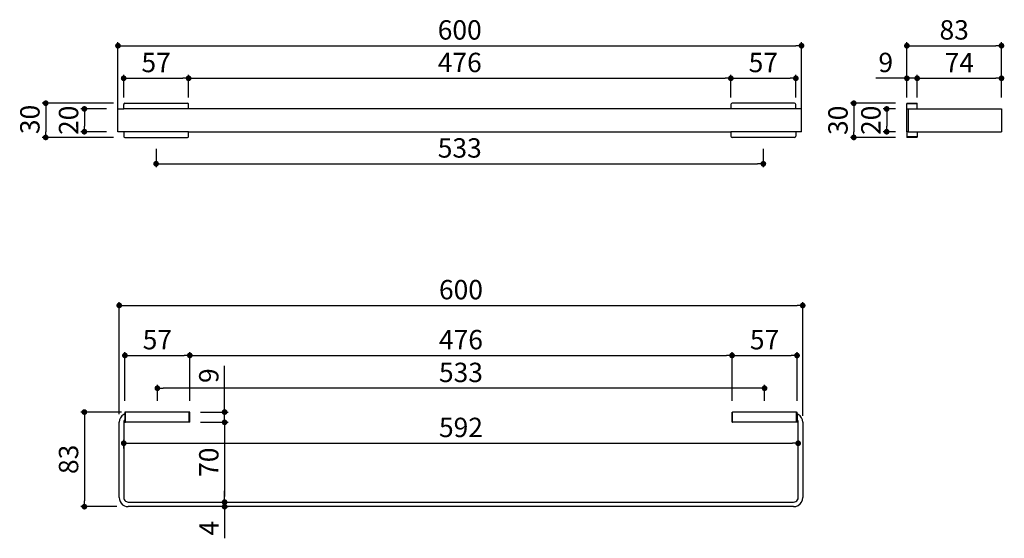
# Model space of a CAD drawing. Units: millimetres. Extents: x -8 to 857, y 74 to 529.
import ezdxf

# ---------------------------------------------------------------- set-up
doc = ezdxf.new("R2010")
doc.units = ezdxf.units.MM
doc.layers.add('COTA', color=1, linetype='Continuous')
doc.layers.add('KROMMA', color=3, linetype='Continuous')
doc.styles.get("Standard").update_dxf_attribs({"font": 'arial.ttf'})
doc.dimstyles.new('Milímetros', dxfattribs={"dimtxt": 11, "dimasz": 5, "dimexe": 3, "dimexo": 10, "dimgap": 3, "dimtad": 1, "dimtxsty": 'Standard', "dimblk": 'DOT', "dimcen": 2.5, "dimadec": 0, "dimazin": 0, "dimtfac": 1, "dimtmove": 0, "dimatfit": 3, "dimldrblk": 'DOT', "dimfxl": 1, "dimarcsym": 0})

# ---------------------------------------------------------------- blocks, each defined once
blk = doc.blocks.new('_Dot')
at = {"color": 0, "linetype": 'ByBlock', "lineweight": -2}
blk.add_line((-0.5, 0), (-1, 0), dxfattribs=at)
at = {"color": 0, "linetype": 'ByBlock', "const_width": 0.5}
blk.add_lwpolyline([(-0.25, 0, 1), (0.25, 0, 1)], format="xyb", close=True, dxfattribs=at)
blk = doc.blocks.new('*D69')
at = {"layer": 'COTA', "color": 0, "lineweight": -2, "transparency": 16777216}
for p, q in [((78.56, 450.99), (78.56, 509.43)), ((83.56, 506.43), (673.56, 506.43)), ((678.56, 450.99), (678.56, 509.43))]:
    blk.add_line(p, q, dxfattribs=at)
at = {"layer": 'Defpoints', "color": 0, "transparency": 16777216}
for p in [(678.56, 506.43), (78.56, 440.99), (678.56, 440.99)]:
    blk.add_point(p, dxfattribs=at)
at = {"layer": 'COTA', "color": 0, "lineweight": -2, "transparency": 16777216, "xscale": 5, "yscale": 5, "zscale": 5, "rotation": 180}
blk.add_blockref('_Dot', (78.56, 506.43), dxfattribs=at)
at = {"layer": 'COTA', "color": 0, "lineweight": -2, "transparency": 16777216, "xscale": 5, "yscale": 5, "zscale": 5}
blk.add_blockref('_Dot', (678.56, 506.43), dxfattribs=at)
at = {"layer": 'COTA', "color": 0, "transparency": 16777216, "insert": (378.56, 518.11), "char_height": 17, "attachment_point": 5}
blk.add_mtext('600', dxfattribs=at)
blk = doc.blocks.new('*D70')
at = {"layer": 'COTA', "color": 0, "lineweight": -2, "transparency": 16777216}
for p, q in [((83.56, 460.99), (83.56, 480.87)), ((88.56, 477.87), (135.56, 477.87)), ((140.56, 460.99), (140.56, 480.87))]:
    blk.add_line(p, q, dxfattribs=at)
at = {"layer": 'Defpoints', "color": 0, "transparency": 16777216}
for p in [(140.56, 477.87), (83.56, 450.99), (140.56, 450.99)]:
    blk.add_point(p, dxfattribs=at)
at = {"layer": 'COTA', "color": 0, "lineweight": -2, "transparency": 16777216, "xscale": 5, "yscale": 5, "zscale": 5, "rotation": 180}
blk.add_blockref('_Dot', (83.56, 477.87), dxfattribs=at)
at = {"layer": 'COTA', "color": 0, "lineweight": -2, "transparency": 16777216, "xscale": 5, "yscale": 5, "zscale": 5}
blk.add_blockref('_Dot', (140.56, 477.87), dxfattribs=at)
at = {"layer": 'COTA', "color": 0, "transparency": 16777216, "insert": (112.06, 489.52), "char_height": 17, "attachment_point": 5}
blk.add_mtext('57', dxfattribs=at)
blk = doc.blocks.new('*D71')
at = {"layer": 'COTA', "color": 0, "lineweight": -2, "transparency": 16777216}
for p, q in [((112.06, 415.99), (112.06, 399.86)), ((645.06, 415.99), (645.06, 399.86)), ((117.06, 402.86), (640.06, 402.86))]:
    blk.add_line(p, q, dxfattribs=at)
at = {"layer": 'Defpoints', "color": 0, "transparency": 16777216}
for p in [(112.06, 425.99), (645.06, 425.99), (645.06, 402.86)]:
    blk.add_point(p, dxfattribs=at)
at = {"layer": 'COTA', "color": 0, "lineweight": -2, "transparency": 16777216, "xscale": 5, "yscale": 5, "zscale": 5, "rotation": 180}
blk.add_blockref('_Dot', (112.06, 402.86), dxfattribs=at)
at = {"layer": 'COTA', "color": 0, "lineweight": -2, "transparency": 16777216, "xscale": 5, "yscale": 5, "zscale": 5}
blk.add_blockref('_Dot', (645.06, 402.86), dxfattribs=at)
at = {"layer": 'COTA', "color": 0, "transparency": 16777216, "insert": (378.56, 414.54), "char_height": 17, "attachment_point": 5}
blk.add_mtext('533', dxfattribs=at)
blk = doc.blocks.new('*D72')
at = {"layer": 'COTA', "color": 0, "lineweight": -2, "transparency": 16777216}
for p, q in [((616.56, 460.99), (616.56, 480.87)), ((621.56, 477.87), (668.56, 477.87)), ((673.56, 460.99), (673.56, 480.87))]:
    blk.add_line(p, q, dxfattribs=at)
at = {"layer": 'Defpoints', "color": 0, "transparency": 16777216}
for p in [(673.56, 477.87), (616.56, 450.99), (673.56, 450.99)]:
    blk.add_point(p, dxfattribs=at)
at = {"layer": 'COTA', "color": 0, "lineweight": -2, "transparency": 16777216, "xscale": 5, "yscale": 5, "zscale": 5, "rotation": 180}
blk.add_blockref('_Dot', (616.56, 477.87), dxfattribs=at)
at = {"layer": 'COTA', "color": 0, "lineweight": -2, "transparency": 16777216, "xscale": 5, "yscale": 5, "zscale": 5}
blk.add_blockref('_Dot', (673.56, 477.87), dxfattribs=at)
at = {"layer": 'COTA', "color": 0, "transparency": 16777216, "insert": (645.06, 489.52), "char_height": 17, "attachment_point": 5}
blk.add_mtext('57', dxfattribs=at)
blk = doc.blocks.new('*D73')
at = {"layer": 'COTA', "color": 0, "lineweight": -2, "transparency": 16777216}
for p, q in [((140.56, 460.99), (140.56, 480.87)), ((145.56, 477.87), (611.56, 477.87)), ((616.56, 460.99), (616.56, 480.87))]:
    blk.add_line(p, q, dxfattribs=at)
at = {"layer": 'Defpoints', "color": 0, "transparency": 16777216}
for p in [(616.56, 477.87), (140.56, 450.99), (616.56, 450.99)]:
    blk.add_point(p, dxfattribs=at)
at = {"layer": 'COTA', "color": 0, "lineweight": -2, "transparency": 16777216, "xscale": 5, "yscale": 5, "zscale": 5, "rotation": 180}
blk.add_blockref('_Dot', (140.56, 477.87), dxfattribs=at)
at = {"layer": 'COTA', "color": 0, "lineweight": -2, "transparency": 16777216, "xscale": 5, "yscale": 5, "zscale": 5}
blk.add_blockref('_Dot', (616.56, 477.87), dxfattribs=at)
at = {"layer": 'COTA', "color": 0, "transparency": 16777216, "insert": (378.56, 489.55), "char_height": 17, "attachment_point": 5}
blk.add_mtext('476', dxfattribs=at)
blk = doc.blocks.new('*D77')
at = {"layer": 'COTA', "color": 0, "lineweight": -2, "transparency": 16777216}
for p, q in [((68.56, 450.99), (46.07, 450.99)), ((49.07, 445.99), (49.07, 435.99)), ((68.56, 430.99), (46.07, 430.99))]:
    blk.add_line(p, q, dxfattribs=at)
at = {"layer": 'Defpoints', "color": 0, "transparency": 16777216}
for p in [(78.56, 450.99), (49.07, 430.99), (78.56, 430.99)]:
    blk.add_point(p, dxfattribs=at)
at = {"layer": 'COTA', "color": 0, "lineweight": -2, "transparency": 16777216, "xscale": 5, "yscale": 5, "zscale": 5}
for p, rotation in [((49.07, 450.99), 90), ((49.07, 430.99), 270)]:
    blk.add_blockref('_Dot', p, dxfattribs=dict(at, rotation=rotation))
at = {"layer": 'COTA', "color": 0, "transparency": 16777216, "insert": (37.39, 440.99), "char_height": 17, "attachment_point": 5, "rotation": 90}
blk.add_mtext('20', dxfattribs=at)
blk = doc.blocks.new('*D76')
at = {"layer": 'COTA', "color": 0, "lineweight": -2, "transparency": 16777216}
for p, q in [((74.56, 455.99), (12.13, 455.99)), ((15.13, 450.99), (15.13, 430.99)), ((74.56, 425.99), (12.13, 425.99))]:
    blk.add_line(p, q, dxfattribs=at)
at = {"layer": 'Defpoints', "color": 0, "transparency": 16777216}
for p in [(84.56, 455.99), (15.13, 425.99), (84.56, 425.99)]:
    blk.add_point(p, dxfattribs=at)
at = {"layer": 'COTA', "color": 0, "lineweight": -2, "transparency": 16777216, "xscale": 5, "yscale": 5, "zscale": 5}
for p, rotation in [((15.13, 455.99), 90), ((15.13, 425.99), 270)]:
    blk.add_blockref('_Dot', p, dxfattribs=dict(at, rotation=rotation))
at = {"layer": 'COTA', "color": 0, "transparency": 16777216, "insert": (3.44, 441.74), "char_height": 17, "attachment_point": 5, "rotation": 90}
blk.add_mtext('30', dxfattribs=at)
blk = doc.blocks.new('*D78')
at = {"layer": 'COTA', "color": 0, "lineweight": -2, "transparency": 16777216}
for p, q in [((761.09, 455.99), (721.47, 455.99)), ((724.47, 450.99), (724.47, 430.99)), ((761.09, 425.99), (721.47, 425.99))]:
    blk.add_line(p, q, dxfattribs=at)
at = {"layer": 'Defpoints', "color": 0, "transparency": 16777216}
for p in [(771.09, 455.99), (724.47, 425.99), (771.09, 425.99)]:
    blk.add_point(p, dxfattribs=at)
at = {"layer": 'COTA', "color": 0, "lineweight": -2, "transparency": 16777216, "xscale": 5, "yscale": 5, "zscale": 5}
for p, rotation in [((724.47, 455.99), 90), ((724.47, 425.99), 270)]:
    blk.add_blockref('_Dot', p, dxfattribs=dict(at, rotation=rotation))
at = {"layer": 'COTA', "color": 0, "transparency": 16777216, "insert": (712.78, 440.99), "char_height": 17, "attachment_point": 5, "rotation": 90}
blk.add_mtext('30', dxfattribs=at)
blk = doc.blocks.new('*D79')
at = {"layer": 'COTA', "color": 0, "lineweight": -2, "transparency": 16777216}
for p, q in [((761.09, 450.99), (750.35, 450.99)), ((753.35, 445.99), (753.35, 435.99)), ((761.09, 430.99), (750.35, 430.99))]:
    blk.add_line(p, q, dxfattribs=at)
at = {"layer": 'Defpoints', "color": 0, "transparency": 16777216}
for p in [(771.09, 450.99), (753.35, 430.99), (771.09, 430.99)]:
    blk.add_point(p, dxfattribs=at)
at = {"layer": 'COTA', "color": 0, "lineweight": -2, "transparency": 16777216, "xscale": 5, "yscale": 5, "zscale": 5}
for p, rotation in [((753.35, 450.99), 90), ((753.35, 430.99), 270)]:
    blk.add_blockref('_Dot', p, dxfattribs=dict(at, rotation=rotation))
at = {"layer": 'COTA', "color": 0, "transparency": 16777216, "insert": (741.67, 440.99), "char_height": 17, "attachment_point": 5, "rotation": 90}
blk.add_mtext('20', dxfattribs=at)
blk = doc.blocks.new('*D80')
at = {"layer": 'COTA', "color": 0, "lineweight": -2, "transparency": 16777216}
for p, q in [((766.09, 477.87), (743.91, 477.87)), ((771.09, 460.99), (771.09, 480.87)), ((780.09, 477.87), (771.09, 477.87)), ((780.09, 460.99), (780.09, 480.87)), ((785.09, 477.87), (790.09, 477.87))]:
    blk.add_line(p, q, dxfattribs=at)
at = {"layer": 'Defpoints', "color": 0, "transparency": 16777216}
for p in [(780.09, 477.87), (771.09, 450.99), (780.09, 450.99)]:
    blk.add_point(p, dxfattribs=at)
at = {"layer": 'COTA', "color": 0, "lineweight": -2, "transparency": 16777216, "xscale": 5, "yscale": 5, "zscale": 5}
blk.add_blockref('_Dot', (771.09, 477.87), dxfattribs=at)
at = {"layer": 'COTA', "color": 0, "lineweight": -2, "transparency": 16777216, "xscale": 5, "yscale": 5, "zscale": 5, "rotation": 180}
blk.add_blockref('_Dot', (780.09, 477.87), dxfattribs=at)
at = {"layer": 'COTA', "color": 0, "transparency": 16777216, "insert": (752.5, 489.55), "char_height": 17, "attachment_point": 5}
blk.add_mtext('9', dxfattribs=at)
blk = doc.blocks.new('*D81')
at = {"layer": 'COTA', "color": 0, "lineweight": -2, "transparency": 16777216}
for p, q in [((780.09, 460.99), (780.09, 480.87)), ((785.09, 477.87), (849.09, 477.87)), ((854.09, 460.99), (854.09, 480.87))]:
    blk.add_line(p, q, dxfattribs=at)
at = {"layer": 'Defpoints', "color": 0, "transparency": 16777216}
for p in [(854.09, 477.87), (780.09, 450.99), (854.09, 450.99)]:
    blk.add_point(p, dxfattribs=at)
at = {"layer": 'COTA', "color": 0, "lineweight": -2, "transparency": 16777216, "xscale": 5, "yscale": 5, "zscale": 5, "rotation": 180}
blk.add_blockref('_Dot', (780.09, 477.87), dxfattribs=at)
at = {"layer": 'COTA', "color": 0, "lineweight": -2, "transparency": 16777216, "xscale": 5, "yscale": 5, "zscale": 5}
blk.add_blockref('_Dot', (854.09, 477.87), dxfattribs=at)
at = {"layer": 'COTA', "color": 0, "transparency": 16777216, "insert": (817.09, 489.37), "char_height": 17, "attachment_point": 5}
blk.add_mtext('74', dxfattribs=at)
blk = doc.blocks.new('*D82')
at = {"layer": 'COTA', "color": 0, "lineweight": -2, "transparency": 16777216}
for p, q in [((771.09, 460.99), (771.09, 509.43)), ((776.09, 506.43), (849.09, 506.43)), ((854.09, 460.99), (854.09, 509.43))]:
    blk.add_line(p, q, dxfattribs=at)
at = {"layer": 'Defpoints', "color": 0, "transparency": 16777216}
for p in [(854.09, 506.43), (771.09, 450.99), (854.09, 450.99)]:
    blk.add_point(p, dxfattribs=at)
at = {"layer": 'COTA', "color": 0, "lineweight": -2, "transparency": 16777216, "xscale": 5, "yscale": 5, "zscale": 5, "rotation": 180}
blk.add_blockref('_Dot', (771.09, 506.43), dxfattribs=at)
at = {"layer": 'COTA', "color": 0, "lineweight": -2, "transparency": 16777216, "xscale": 5, "yscale": 5, "zscale": 5}
blk.add_blockref('_Dot', (854.09, 506.43), dxfattribs=at)
at = {"layer": 'COTA', "color": 0, "transparency": 16777216, "insert": (812.59, 518.12), "char_height": 17, "attachment_point": 5}
blk.add_mtext('83', dxfattribs=at)
blk = doc.blocks.new('*D83')
at = {"layer": 'COTA', "color": 0, "lineweight": -2, "transparency": 16777216}
for p, q in [((79.63, 183.12), (79.63, 281.54)), ((84.63, 278.54), (674.63, 278.54)), ((679.63, 181.77), (679.63, 281.54))]:
    blk.add_line(p, q, dxfattribs=at)
at = {"layer": 'Defpoints', "color": 0, "transparency": 16777216}
for p in [(679.63, 278.54), (79.63, 173.12), (679.63, 171.77)]:
    blk.add_point(p, dxfattribs=at)
at = {"layer": 'COTA', "color": 0, "lineweight": -2, "transparency": 16777216, "xscale": 5, "yscale": 5, "zscale": 5, "rotation": 180}
blk.add_blockref('_Dot', (79.63, 278.54), dxfattribs=at)
at = {"layer": 'COTA', "color": 0, "lineweight": -2, "transparency": 16777216, "xscale": 5, "yscale": 5, "zscale": 5}
blk.add_blockref('_Dot', (679.63, 278.54), dxfattribs=at)
at = {"layer": 'COTA', "color": 0, "transparency": 16777216, "insert": (379.63, 290.22), "char_height": 17, "attachment_point": 5}
blk.add_mtext('600', dxfattribs=at)
blk = doc.blocks.new('*D84')
at = {"layer": 'COTA', "color": 0, "lineweight": -2, "transparency": 16777216}
for p, q in [((113.13, 195.01), (113.13, 208.91)), ((646.13, 195.01), (646.13, 208.91)), ((641.13, 205.91), (118.13, 205.91))]:
    blk.add_line(p, q, dxfattribs=at)
at = {"layer": 'Defpoints', "color": 0, "transparency": 16777216}
for p in [(113.13, 205.91), (113.13, 185.01), (646.13, 185.01)]:
    blk.add_point(p, dxfattribs=at)
at = {"layer": 'COTA', "color": 0, "lineweight": -2, "transparency": 16777216, "xscale": 5, "yscale": 5, "zscale": 5, "rotation": 180}
blk.add_blockref('_Dot', (113.13, 205.91), dxfattribs=at)
at = {"layer": 'COTA', "color": 0, "lineweight": -2, "transparency": 16777216, "xscale": 5, "yscale": 5, "zscale": 5}
blk.add_blockref('_Dot', (646.13, 205.91), dxfattribs=at)
at = {"layer": 'COTA', "color": 0, "transparency": 16777216, "insert": (379.63, 217.6), "char_height": 17, "attachment_point": 5}
blk.add_mtext('533', dxfattribs=at)
blk = doc.blocks.new('*D85')
at = {"layer": 'COTA', "color": 0, "lineweight": -2, "transparency": 16777216}
for p, q in [((84.63, 195.01), (84.63, 237.67)), ((89.63, 234.67), (136.63, 234.67)), ((141.63, 195.01), (141.63, 237.67))]:
    blk.add_line(p, q, dxfattribs=at)
at = {"layer": 'Defpoints', "color": 0, "transparency": 16777216}
for p in [(141.63, 234.67), (84.63, 185.01), (141.63, 185.01)]:
    blk.add_point(p, dxfattribs=at)
at = {"layer": 'COTA', "color": 0, "lineweight": -2, "transparency": 16777216, "xscale": 5, "yscale": 5, "zscale": 5, "rotation": 180}
blk.add_blockref('_Dot', (84.63, 234.67), dxfattribs=at)
at = {"layer": 'COTA', "color": 0, "lineweight": -2, "transparency": 16777216, "xscale": 5, "yscale": 5, "zscale": 5}
blk.add_blockref('_Dot', (141.63, 234.67), dxfattribs=at)
at = {"layer": 'COTA', "color": 0, "transparency": 16777216, "insert": (113.13, 246.32), "char_height": 17, "attachment_point": 5}
blk.add_mtext('57', dxfattribs=at)
blk = doc.blocks.new('*D86')
at = {"layer": 'COTA', "color": 0, "lineweight": -2, "transparency": 16777216}
for p, q in [((141.63, 195.01), (141.63, 237.67)), ((146.63, 234.67), (612.63, 234.67)), ((617.63, 195.01), (617.63, 237.67))]:
    blk.add_line(p, q, dxfattribs=at)
at = {"layer": 'Defpoints', "color": 0, "transparency": 16777216}
for p in [(617.63, 234.67), (141.63, 185.01), (617.63, 185.01)]:
    blk.add_point(p, dxfattribs=at)
at = {"layer": 'COTA', "color": 0, "lineweight": -2, "transparency": 16777216, "xscale": 5, "yscale": 5, "zscale": 5, "rotation": 180}
blk.add_blockref('_Dot', (141.63, 234.67), dxfattribs=at)
at = {"layer": 'COTA', "color": 0, "lineweight": -2, "transparency": 16777216, "xscale": 5, "yscale": 5, "zscale": 5}
blk.add_blockref('_Dot', (617.63, 234.67), dxfattribs=at)
at = {"layer": 'COTA', "color": 0, "transparency": 16777216, "insert": (379.63, 246.35), "char_height": 17, "attachment_point": 5}
blk.add_mtext('476', dxfattribs=at)
blk = doc.blocks.new('*D87')
at = {"layer": 'COTA', "color": 0, "lineweight": -2, "transparency": 16777216}
for p, q in [((617.63, 195.01), (617.63, 237.67)), ((622.63, 234.67), (669.63, 234.67)), ((674.63, 195.01), (674.63, 237.67))]:
    blk.add_line(p, q, dxfattribs=at)
at = {"layer": 'Defpoints', "color": 0, "transparency": 16777216}
for p in [(674.63, 234.67), (617.63, 185.01), (674.63, 185.01)]:
    blk.add_point(p, dxfattribs=at)
at = {"layer": 'COTA', "color": 0, "lineweight": -2, "transparency": 16777216, "xscale": 5, "yscale": 5, "zscale": 5, "rotation": 180}
blk.add_blockref('_Dot', (617.63, 234.67), dxfattribs=at)
at = {"layer": 'COTA', "color": 0, "lineweight": -2, "transparency": 16777216, "xscale": 5, "yscale": 5, "zscale": 5}
blk.add_blockref('_Dot', (674.63, 234.67), dxfattribs=at)
at = {"layer": 'COTA', "color": 0, "transparency": 16777216, "insert": (646.13, 246.32), "char_height": 17, "attachment_point": 5}
blk.add_mtext('57', dxfattribs=at)
blk = doc.blocks.new('*D88')
at = {"layer": 'COTA', "color": 0, "lineweight": -2, "transparency": 16777216}
for p, q in [((151.13, 176.01), (175.16, 176.01)), ((172.16, 171.01), (172.16, 111.01)), ((151.13, 106.01), (175.16, 106.01))]:
    blk.add_line(p, q, dxfattribs=at)
at = {"layer": 'Defpoints', "color": 0, "transparency": 16777216}
for p in [(141.13, 176.01), (141.13, 106.01), (172.16, 106.01)]:
    blk.add_point(p, dxfattribs=at)
at = {"layer": 'COTA', "color": 0, "lineweight": -2, "transparency": 16777216, "xscale": 5, "yscale": 5, "zscale": 5}
for p, rotation in [((172.16, 176.01), 90), ((172.16, 106.01), 270)]:
    blk.add_blockref('_Dot', p, dxfattribs=dict(at, rotation=rotation))
at = {"layer": 'COTA', "color": 0, "transparency": 16777216, "insert": (160.48, 141.01), "char_height": 17, "attachment_point": 5, "rotation": 90}
blk.add_mtext('70', dxfattribs=at)
blk = doc.blocks.new('*D89')
at = {"layer": 'COTA', "color": 0, "lineweight": -2, "transparency": 16777216}
for p, q in [((172.16, 190.01), (172.16, 225.54)), ((151.13, 185.01), (175.16, 185.01)), ((172.16, 176.01), (172.16, 185.01)), ((151.13, 176.01), (175.16, 176.01)), ((172.16, 171.01), (172.16, 166.01))]:
    blk.add_line(p, q, dxfattribs=at)
at = {"layer": 'Defpoints', "color": 0, "transparency": 16777216}
for p in [(141.13, 185.01), (172.16, 185.01), (141.13, 176.01)]:
    blk.add_point(p, dxfattribs=at)
at = {"layer": 'COTA', "color": 0, "lineweight": -2, "transparency": 16777216, "xscale": 5, "yscale": 5, "zscale": 5}
for p, rotation in [((172.16, 185.01), 270), ((172.16, 176.01), 90)]:
    blk.add_blockref('_Dot', p, dxfattribs=dict(at, rotation=rotation))
at = {"layer": 'COTA', "color": 0, "transparency": 16777216, "insert": (160.48, 216.95), "char_height": 17, "attachment_point": 5, "rotation": 90}
blk.add_mtext('9', dxfattribs=at)
blk = doc.blocks.new('*D90')
at = {"layer": 'COTA', "color": 0, "lineweight": -2, "transparency": 16777216}
for p, q in [((172.16, 111.01), (172.16, 116.01)), ((172.16, 106.01), (172.16, 102.01)), ((173.14, 106.01), (175.16, 106.01)), ((172.16, 97.01), (172.16, 74.25)), ((173.14, 102.01), (175.16, 102.01))]:
    blk.add_line(p, q, dxfattribs=at)
at = {"layer": 'Defpoints', "color": 0, "transparency": 16777216}
for p in [(163.14, 106.01), (163.14, 102.01), (172.16, 102.01)]:
    blk.add_point(p, dxfattribs=at)
at = {"layer": 'COTA', "color": 0, "lineweight": -2, "transparency": 16777216, "xscale": 5, "yscale": 5, "zscale": 5}
for p, rotation in [((172.16, 106.01), 270), ((172.16, 102.01), 90)]:
    blk.add_blockref('_Dot', p, dxfattribs=dict(at, rotation=rotation))
at = {"layer": 'COTA', "color": 0, "transparency": 16777216, "insert": (160.66, 83.13), "char_height": 17, "attachment_point": 5, "rotation": 90}
blk.add_mtext('4', dxfattribs=at)
blk = doc.blocks.new('*D91')
at = {"layer": 'COTA', "color": 0, "lineweight": -2, "transparency": 16777216}
for p, q in [((83.63, 153.01), (83.63, 160.66)), ((88.63, 157.66), (670.63, 157.66)), ((675.63, 153.01), (675.63, 160.66))]:
    blk.add_line(p, q, dxfattribs=at)
at = {"layer": 'Defpoints', "color": 0, "transparency": 16777216}
for p in [(675.63, 157.66), (83.63, 143.01), (675.63, 143.01)]:
    blk.add_point(p, dxfattribs=at)
at = {"layer": 'COTA', "color": 0, "lineweight": -2, "transparency": 16777216, "xscale": 5, "yscale": 5, "zscale": 5, "rotation": 180}
blk.add_blockref('_Dot', (83.63, 157.66), dxfattribs=at)
at = {"layer": 'COTA', "color": 0, "lineweight": -2, "transparency": 16777216, "xscale": 5, "yscale": 5, "zscale": 5}
blk.add_blockref('_Dot', (675.63, 157.66), dxfattribs=at)
at = {"layer": 'COTA', "color": 0, "transparency": 16777216, "insert": (379.63, 169.34), "char_height": 17, "attachment_point": 5}
blk.add_mtext('592', dxfattribs=at)
blk = doc.blocks.new('*D92')
at = {"layer": 'COTA', "color": 0, "lineweight": -2, "transparency": 16777216}
for p, q in [((81.69, 185.01), (46.07, 185.01)), ((49.07, 180.01), (49.07, 107.01)), ((77.63, 102.01), (46.07, 102.01))]:
    blk.add_line(p, q, dxfattribs=at)
at = {"layer": 'Defpoints', "color": 0, "transparency": 16777216}
for p in [(91.69, 185.01), (49.07, 102.01), (87.63, 102.01)]:
    blk.add_point(p, dxfattribs=at)
at = {"layer": 'COTA', "color": 0, "lineweight": -2, "transparency": 16777216, "xscale": 5, "yscale": 5, "zscale": 5}
for p, rotation in [((49.07, 185.01), 90), ((49.07, 102.01), 270)]:
    blk.add_blockref('_Dot', p, dxfattribs=dict(at, rotation=rotation))
at = {"layer": 'COTA', "color": 0, "transparency": 16777216, "insert": (37.38, 143.51), "char_height": 17, "attachment_point": 5, "rotation": 90}
blk.add_mtext('83', dxfattribs=at)

msp = doc.modelspace()

# ---------------------------------------------------------------- linework, layer by layer
at = {"layer": 'KROMMA'}
for p, q in [((78.559, 430.995), (78.559, 450.995)), ((78.559, 450.995), (83.559, 450.995)), ((83.693, 455.495), (83.559, 454.995)), ((83.559, 450.995), (83.559, 454.995)), ((140.559, 450.995), (83.559, 450.995)), ((84.059, 455.861), (83.693, 455.495)), ((84.559, 455.995), (84.059, 455.861)), ((84.559, 455.995), (139.559, 455.995)), ((140.059, 455.861), (139.559, 455.995)), ((140.425, 455.495), (140.059, 455.861)), ((140.559, 454.995), (140.425, 455.495)), ((140.559, 450.995), (140.559, 454.995)), ((616.559, 450.995), (140.559, 450.995)), ((616.693, 455.495), (616.559, 454.995)), ((616.559, 454.995), (616.559, 450.995)), ((673.559, 450.995), (616.559, 450.995)), ((617.059, 455.861), (616.693, 455.495)), ((617.559, 455.995), (617.059, 455.861)), ((672.559, 455.995), (617.559, 455.995)), ((673.059, 455.861), (672.559, 455.995)), ((673.425, 455.495), (673.059, 455.861)), ((673.559, 454.995), (673.425, 455.495)), ((673.559, 450.995), (673.559, 454.995)), ((678.559, 450.995), (673.559, 450.995)), ((678.559, 430.995), (678.559, 450.995)), ((771.09, 455.995), (780.09, 455.995)), ((771.09, 455.995), (771.09, 455.861)), ((771.09, 455.861), (771.09, 455.495)), ((780.09, 455.861), (771.09, 455.861)), ((780.09, 455.495), (771.09, 455.495)), ((771.09, 450.995), (771.09, 455.495)), ((771.09, 430.995), (771.09, 450.995)), ((771.09, 450.995), (772.09, 450.995)), ((772.09, 450.995), (772.09, 430.995)), ((772.09, 450.995), (780.09, 450.995)), ((780.09, 455.861), (780.09, 455.995)), ((780.09, 455.495), (780.09, 455.861)), ((780.09, 450.995), (780.09, 455.495)), ((780.09, 450.995), (854.09, 450.995)), ((854.09, 450.995), (854.09, 430.995)), ((83.559, 430.995), (78.559, 430.995)), ((83.559, 430.995), (83.559, 426.995)), ((140.559, 430.995), (83.559, 430.995)), ((83.559, 426.995), (83.693, 426.495)), ((83.693, 426.495), (84.059, 426.129)), ((84.059, 426.129), (84.559, 425.995)), ((84.559, 425.995), (139.559, 425.995)), ((139.559, 425.995), (140.059, 426.129)), ((140.059, 426.129), (140.425, 426.495)), ((140.425, 426.495), (140.559, 426.995)), ((140.559, 426.995), (140.559, 430.995)), ((140.559, 430.995), (616.559, 430.995)), ((616.559, 430.995), (616.559, 426.995)), ((673.559, 430.995), (616.559, 430.995)), ((616.559, 426.995), (616.693, 426.495)), ((616.693, 426.495), (617.059, 426.129)), ((617.059, 426.129), (617.559, 425.995)), ((672.559, 425.995), (617.559, 425.995)), ((672.559, 425.995), (673.059, 426.129)), ((673.059, 426.129), (673.425, 426.495)), ((673.425, 426.495), (673.559, 426.995)), ((673.559, 430.995), (673.559, 426.995)), ((678.559, 430.995), (673.559, 430.995)), ((772.09, 430.995), (771.09, 430.995)), ((771.09, 430.995), (771.09, 426.495)), ((771.09, 426.495), (771.09, 426.129)), ((780.09, 426.495), (771.09, 426.495)), ((771.09, 426.129), (771.09, 425.995)), ((780.09, 426.129), (771.09, 426.129)), ((780.09, 425.995), (771.09, 425.995)), ((772.09, 430.995), (780.09, 430.995)), ((780.09, 430.995), (780.09, 426.495)), ((780.09, 430.995), (854.09, 430.995)), ((780.09, 426.129), (780.09, 426.495)), ((780.09, 425.995), (780.09, 426.129)), ((81.975, 181.668), (80.704, 180.011)), ((83.632, 182.939), (81.975, 181.668)), ((84.632, 183.353), (83.632, 182.939)), ((84.632, 185.011), (84.632, 183.353)), ((84.766, 185.011), (84.632, 185.011)), ((84.632, 183.353), (84.632, 178.616)), ((85.132, 185.011), (84.766, 185.011)), ((84.766, 176.011), (84.766, 185.011)), ((85.132, 176.011), (85.132, 185.011)), ((141.132, 185.011), (85.132, 185.011)), ((141.498, 185.011), (141.132, 185.011)), ((141.132, 176.011), (141.132, 185.011)), ((141.498, 185.011), (141.632, 185.011)), ((141.498, 176.011), (141.498, 185.011)), ((141.632, 176.011), (141.632, 185.011)), ((617.632, 176.011), (617.632, 185.011)), ((617.766, 185.011), (617.632, 185.011)), ((617.766, 185.011), (618.132, 185.011)), ((617.766, 176.011), (617.766, 185.011)), ((618.132, 176.011), (618.132, 185.011)), ((674.132, 185.011), (618.132, 185.011)), ((674.132, 185.011), (674.498, 185.011)), ((674.132, 176.011), (674.132, 185.011)), ((674.498, 185.011), (674.632, 185.011)), ((674.498, 176.011), (674.498, 185.011)), ((674.632, 183.353), (674.632, 185.011)), ((675.632, 182.939), (674.632, 183.353)), ((674.632, 183.353), (674.632, 178.616)), ((677.289, 181.668), (675.632, 182.939)), ((678.56, 180.011), (677.289, 181.668)), ((79.905, 178.081), (79.632, 176.011)), ((79.632, 110.011), (79.632, 176.011)), ((80.704, 180.011), (79.905, 178.081)), ((83.768, 177.046), (83.632, 176.011)), ((83.632, 176.011), (83.632, 110.011)), ((84.168, 178.011), (83.768, 177.046)), ((84.632, 178.616), (84.168, 178.011)), ((84.632, 178.616), (84.632, 176.011)), ((84.632, 176.011), (84.766, 176.011)), ((84.766, 176.011), (85.132, 176.011)), ((141.132, 176.011), (85.132, 176.011)), ((141.498, 176.011), (141.132, 176.011)), ((141.632, 176.011), (141.498, 176.011)), ((617.632, 176.011), (617.766, 176.011)), ((617.766, 176.011), (618.132, 176.011)), ((674.132, 176.011), (618.132, 176.011)), ((674.498, 176.011), (674.132, 176.011)), ((674.632, 176.011), (674.498, 176.011)), ((674.632, 176.011), (674.632, 178.616)), ((675.096, 178.011), (674.632, 178.616)), ((675.496, 177.046), (675.096, 178.011)), ((675.632, 176.011), (675.496, 177.046)), ((675.632, 110.011), (675.632, 176.011)), ((679.359, 178.081), (678.56, 180.011)), ((679.632, 176.011), (679.359, 178.081)), ((679.632, 176.011), (679.632, 110.011)), ((79.632, 110.011), (79.833, 108.231)), ((79.833, 108.231), (80.424, 106.54)), ((80.424, 106.54), (81.377, 105.023)), ((81.377, 105.023), (82.644, 103.756)), ((82.644, 103.756), (84.161, 102.803)), ((83.632, 110.011), (83.732, 109.121)), ((83.732, 109.121), (84.028, 108.275)), ((84.028, 108.275), (84.505, 107.517)), ((84.505, 107.517), (85.138, 106.884)), ((85.138, 106.884), (85.896, 106.407)), ((85.896, 106.407), (86.742, 106.111)), ((86.742, 106.111), (87.632, 106.011)), ((87.632, 106.011), (671.632, 106.011)), ((671.632, 106.011), (672.667, 106.147)), ((672.667, 106.147), (673.632, 106.547)), ((673.632, 106.547), (674.46, 107.183)), ((674.46, 107.183), (675.096, 108.011)), ((675.096, 108.011), (675.496, 108.976)), ((675.496, 108.976), (675.632, 110.011)), ((675.632, 103.083), (677.289, 104.354)), ((677.289, 104.354), (678.56, 106.011)), ((678.56, 106.011), (679.359, 107.94)), ((679.359, 107.94), (679.632, 110.011)), ((84.161, 102.803), (85.852, 102.212)), ((85.852, 102.212), (87.632, 102.011)), ((671.632, 102.011), (87.632, 102.011)), ((671.632, 102.011), (673.702, 102.284)), ((673.702, 102.284), (675.632, 103.083))]:
    msp.add_line(p, q, dxfattribs=at)

# ---------------------------------------------------------------- dimensions: what is measured, and where the dimension line sits
at = {"layer": 'COTA'}
for base, p1, p2, picture, middle in [((678.559, 506.433), (78.559, 440.995), (678.559, 440.995), '*D69', (378.559, 518.112)), ((854.09, 506.433), (771.09, 450.995), (854.09, 450.995), '*D82', (812.59, 518.118)), ((140.559, 477.874), (83.559, 450.995), (140.559, 450.995), '*D70', (112.059, 489.519)), ((616.559, 477.874), (140.559, 450.995), (616.559, 450.995), '*D73', (378.559, 489.554)), ((673.559, 477.874), (616.559, 450.995), (673.559, 450.995), '*D72', (645.059, 489.519)), ((854.09, 477.874), (780.09, 450.995), (854.09, 450.995), '*D81', (817.09, 489.374)), ((645.059, 402.858), (112.059, 425.995), (645.059, 425.995), '*D71', (378.559, 414.544)), ((679.632, 278.542), (79.632, 173.117), (679.632, 171.771), '*D83', (379.632, 290.222)), ((141.632, 234.673), (84.632, 185.011), (141.632, 185.011), '*D85', (113.132, 246.318)), ((617.632, 234.673), (141.632, 185.011), (617.632, 185.011), '*D86', (379.632, 246.353)), ((674.632, 234.673), (617.632, 185.011), (674.632, 185.011), '*D87', (646.132, 246.318)), ((113.132, 205.912), (646.132, 185.011), (113.132, 185.011), '*D84', (379.632, 217.597)), ((675.632, 157.658), (83.632, 143.011), (675.632, 143.011), '*D91', (379.632, 169.338))]:
    dim = msp.add_linear_dim(base=base, p1=p1, p2=p2, dimstyle='Milímetros', override={"dimtxt": 17}, dxfattribs=at)
    dim.commit()
    dim.dimension.update_dxf_attribs({"geometry": picture, "text_midpoint": middle})
dim = msp.add_linear_dim(base=(780.09, 477.874), p1=(771.09, 450.995), p2=(780.09, 450.995), dimstyle='Milímetros', override={"dimtxt": 17}, dxfattribs=at)
dim.commit()
dim.dimension.update_dxf_attribs({"geometry": '*D80', "text_midpoint": (752.501, 477.874), "dimtype": 160})
for base, p1, p2, picture, middle in [((15.125, 425.995), (84.559, 455.995), (84.559, 425.995), '*D76', (15.125, 441.739)), ((724.469, 425.995), (771.09, 455.995), (771.09, 425.995), '*D78', (724.469, 440.995)), ((49.067, 430.995), (78.559, 450.995), (78.559, 430.995), '*D77', (49.067, 440.995)), ((753.348, 430.995), (771.09, 450.995), (771.09, 430.995), '*D79', (753.348, 440.995)), ((172.155, 185.011), (141.132, 176.011), (141.132, 185.011), '*D89', (172.155, 216.948))]:
    dim = msp.add_linear_dim(base=base, p1=p1, p2=p2, angle=90, dimstyle='Milímetros', override={"dimtxt": 17}, dxfattribs=at)
    dim.commit()
    dim.dimension.update_dxf_attribs({"geometry": picture, "text_midpoint": middle, "dimtype": 160})
for base, p1, p2, picture, middle in [((49.067, 102.011), (91.689, 185.011), (87.632, 102.011), '*D92', (37.381, 143.511)), ((172.155, 106.011), (141.132, 176.011), (141.132, 106.011), '*D88', (160.475, 141.011)), ((172.155, 102.011), (163.144, 106.011), (163.144, 102.011), '*D90', (160.655, 83.132))]:
    dim = msp.add_linear_dim(base=base, p1=p1, p2=p2, angle=90, dimstyle='Milímetros', override={"dimtxt": 17}, dxfattribs=at)
    dim.commit()
    dim.dimension.update_dxf_attribs({"geometry": picture, "text_midpoint": middle})

doc.saveas('drawing.dxf')
